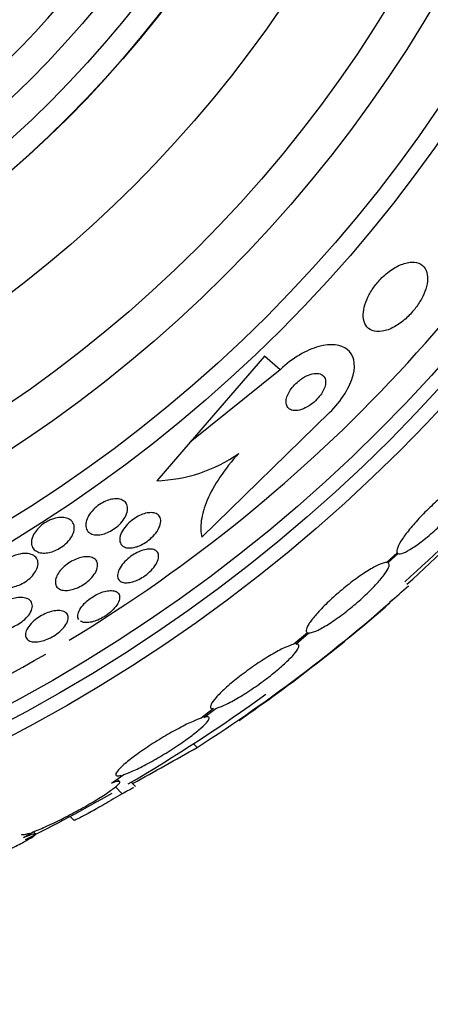
# Model space of a CAD drawing. Units: millimetres. Extents: x 0 to 1393, y 0 to 2507.
# Drawn here: x 1038 to 1045, y 1343 to 1359 of the extents above; entities that cross this region are included whole.
import ezdxf

# ---------------------------------------------------------------- set-up
doc = ezdxf.new("R2010")
doc.units = ezdxf.units.MM
doc.layers.add('DV1_Défaut', color=7, linetype='Continuous')
doc.layers.add('Défaut', color=7, linetype='Continuous')

# ---------------------------------------------------------------- blocks, each defined once
blk = doc.blocks.new('SE')
at = {"layer": 'DV1_Défaut', "color": 7, "linetype": 'Continuous'}
for p, q in [((1042.325, 1353.667), (1041.068, 1352.217)), ((1042.586, 1353.44), (1042.325, 1353.667)), ((1042.586, 1353.44), (1041.068, 1352.217)), ((1041.266, 1350.613), (1043.421, 1352.717)), ((1041.068, 1352.217), (1040.504, 1351.567)), ((1044.562, 1350.353), (1044.383, 1350.186)), ((1044.406, 1350.182), (1044.576, 1350.34)), ((1043.049, 1349.002), (1042.819, 1348.808)), ((1042.853, 1348.812), (1043.073, 1348.999)), ((1041.464, 1347.722), (1041.254, 1347.562)), ((1041.299, 1347.575), (1041.499, 1347.727)), ((1041.186, 1347.069), (1041.125, 1347.13)), ((1039.738, 1346.467), (1039.951, 1346.61)), ((1039.878, 1346.491), (1039.836, 1346.533)), ((1040.143, 1346.41), (1040.072, 1346.481)), ((1039.923, 1346.286), (1039.806, 1346.402)), ((1038.938, 1345.835), (1038.929, 1345.844)), ((1039.041, 1345.903), (1039.109, 1345.836)), ((1038.256, 1345.549), (1038.421, 1345.644)), ((1038.458, 1345.61), (1038.422, 1345.646))]:
    blk.add_line(p, q, dxfattribs=at)
for radius in [26.834, 26.588, 26.346, 23.976, 23.645, 22.655, 22, 20.5, 18.906, 18.9, 18.5, 18, 15.25, 14.75]:
    blk.add_circle((1025.636, 1371.054), radius, dxfattribs=at)
for centre, radius, start, end in [((1025.636, 1371.054), 37.5, 207.7153, 0), ((1025.636, 1371.054), 17.5, 294.4024, 0), ((1025.636, 1371.054), 25.906, 301.1273, 332.9076), ((1040.43, 1354.092), 2.526, 271.6896, 305.2112), ((1025.636, 1371.054), 28.5, 311.9538, 316.2475), ((1019.876, 1377.347), 37.084, 312.0751, 315.3173), ((1026.943, 1369.406), 26.491, 302.5222, 312.2451), ((1025.199, 1371.875), 29.494, 310.7028, 311.5287), ((1025.636, 1371.054), 28.6, 304.6435, 311.0917), ((1025.636, 1371.054), 25.906, 268.4953, 300.1102), ((1025.636, 1371.054), 28.5, 300.3214, 305.8874), ((1010.478, 1400.637), 61.746, 298.67541, 299.82305), ((1025.636, 1371.054), 28.5, 296.353, 299.684)]:
    blk.add_arc(centre, radius, start, end, dxfattribs=at)
for points, knots in [([(1044.305, 1354.993), (1044.256, 1354.944), (1044.21, 1354.89), (1044.17, 1354.834), (1044.129, 1354.779), (1044.095, 1354.72), (1044.067, 1354.663), (1044.039, 1354.605), (1044.019, 1354.548), (1044.006, 1354.494), (1043.991, 1354.435), (1043.986, 1354.38), (1043.989, 1354.331), (1043.992, 1354.276), (1044.007, 1354.228), (1044.03, 1354.19), (1044.055, 1354.148), (1044.092, 1354.117), (1044.138, 1354.1), (1044.186, 1354.081), (1044.245, 1354.077), (1044.31, 1354.088), (1044.373, 1354.099), (1044.443, 1354.124), (1044.514, 1354.164), (1044.577, 1354.198), (1044.643, 1354.245), (1044.705, 1354.3), (1044.759, 1354.348), (1044.811, 1354.404), (1044.857, 1354.462), (1044.9, 1354.516), (1044.938, 1354.574), (1044.969, 1354.63), (1045.001, 1354.688), (1045.026, 1354.746), (1045.043, 1354.8), (1045.062, 1354.859), (1045.072, 1354.915), (1045.074, 1354.965), (1045.076, 1355.021), (1045.068, 1355.071), (1045.05, 1355.112), (1045.031, 1355.158), (1045, 1355.194), (1044.961, 1355.218), (1044.918, 1355.243), (1044.865, 1355.256), (1044.803, 1355.253), (1044.743, 1355.251), (1044.674, 1355.234), (1044.601, 1355.201), (1044.537, 1355.172), (1044.467, 1355.13), (1044.401, 1355.078), (1044.369, 1355.052), (1044.336, 1355.023), (1044.305, 1354.993)], [0, 0, 0, 0, 0.044478, 0.044478, 0.044478, 0.088879, 0.088879, 0.088879, 0.134423, 0.134423, 0.134423, 0.184695, 0.184695, 0.184695, 0.241367, 0.241367, 0.241367, 0.304064, 0.304064, 0.304064, 0.369346, 0.369346, 0.369346, 0.431426, 0.431426, 0.431426, 0.485963, 0.485963, 0.485963, 0.533433, 0.533433, 0.533433, 0.577642, 0.577642, 0.577642, 0.62257, 0.62257, 0.62257, 0.671281, 0.671281, 0.671281, 0.725814, 0.725814, 0.725814, 0.786625, 0.786625, 0.786625, 0.8515, 0.8515, 0.8515, 0.915242, 0.915242, 0.915242, 0.972294, 0.972294, 0.972294, 1, 1, 1, 1]), ([(1043.421, 1352.717), (1043.622, 1352.912), (1043.771, 1353.154), (1043.868, 1353.543), (1043.827, 1353.696), (1043.613, 1353.865), (1043.443, 1353.885), (1043.032, 1353.773), (1042.792, 1353.638), (1042.586, 1353.44)], [0, 0, 0, 0, 0.25, 0.25, 0.5, 0.5, 0.75, 0.75, 1, 1, 1, 1]), ([(1042.894, 1353.245), (1042.864, 1353.22), (1042.835, 1353.192), (1042.809, 1353.162), (1042.784, 1353.133), (1042.761, 1353.102), (1042.743, 1353.071), (1042.725, 1353.04), (1042.711, 1353.01), (1042.702, 1352.981), (1042.692, 1352.95), (1042.687, 1352.921), (1042.687, 1352.895), (1042.687, 1352.866), (1042.693, 1352.841), (1042.704, 1352.82), (1042.717, 1352.796), (1042.736, 1352.778), (1042.76, 1352.766), (1042.786, 1352.753), (1042.819, 1352.747), (1042.856, 1352.75), (1042.893, 1352.752), (1042.936, 1352.762), (1042.98, 1352.781), (1043.021, 1352.797), (1043.064, 1352.821), (1043.105, 1352.851), (1043.141, 1352.877), (1043.177, 1352.908), (1043.208, 1352.941), (1043.236, 1352.97), (1043.261, 1353.002), (1043.282, 1353.033), (1043.302, 1353.063), (1043.319, 1353.094), (1043.33, 1353.124), (1043.343, 1353.155), (1043.35, 1353.184), (1043.353, 1353.211), (1043.356, 1353.24), (1043.353, 1353.267), (1043.345, 1353.289), (1043.336, 1353.315), (1043.321, 1353.335), (1043.301, 1353.35), (1043.278, 1353.366), (1043.249, 1353.375), (1043.215, 1353.377), (1043.18, 1353.379), (1043.139, 1353.374), (1043.095, 1353.36), (1043.054, 1353.346), (1043.01, 1353.325), (1042.966, 1353.298), (1042.942, 1353.282), (1042.918, 1353.265), (1042.894, 1353.245)], [0, 0, 0, 0, 0.044015, 0.044015, 0.044015, 0.088048, 0.088048, 0.088048, 0.132041, 0.132041, 0.132041, 0.179299, 0.179299, 0.179299, 0.232294, 0.232294, 0.232294, 0.291992, 0.291992, 0.291992, 0.356757, 0.356757, 0.356757, 0.421732, 0.421732, 0.421732, 0.480926, 0.480926, 0.480926, 0.531838, 0.531838, 0.531838, 0.577001, 0.577001, 0.577001, 0.620784, 0.620784, 0.620784, 0.666901, 0.666901, 0.666901, 0.718049, 0.718049, 0.718049, 0.775698, 0.775698, 0.775698, 0.839178, 0.839178, 0.839178, 0.90465, 0.90465, 0.90465, 0.966, 0.966, 0.966, 1, 1, 1, 1]), ([(1041.886, 1352.028), (1041.766, 1351.896), (1041.661, 1351.763), (1041.481, 1351.495), (1041.41, 1351.365), (1041.304, 1351.117), (1041.271, 1351.001), (1041.241, 1350.79), (1041.245, 1350.695), (1041.266, 1350.613)], [0, 0, 0, 0, 0.25, 0.25, 0.5, 0.5, 0.75, 0.75, 1, 1, 1, 1]), ([(1045.85, 1351.608), (1045.832, 1351.618), (1045.802, 1351.616), (1045.762, 1351.602), (1045.721, 1351.587), (1045.669, 1351.56), (1045.61, 1351.522), (1045.551, 1351.484), (1045.483, 1351.435), (1045.411, 1351.379), (1045.341, 1351.323), (1045.266, 1351.259), (1045.192, 1351.191), (1045.12, 1351.124), (1045.046, 1351.052), (1044.979, 1350.982), (1044.911, 1350.911), (1044.847, 1350.84), (1044.792, 1350.773), (1044.737, 1350.706), (1044.688, 1350.643), (1044.651, 1350.587), (1044.613, 1350.53), (1044.586, 1350.481), (1044.571, 1350.442), (1044.555, 1350.401), (1044.552, 1350.37), (1044.562, 1350.353)], [0, 0, 0, 0, 0.113285, 0.113285, 0.113285, 0.226696, 0.226696, 0.226696, 0.339231, 0.339231, 0.339231, 0.449864, 0.449864, 0.449864, 0.558696, 0.558696, 0.558696, 0.666632, 0.666632, 0.666632, 0.774931, 0.774931, 0.774931, 0.884671, 0.884671, 0.884671, 1, 1, 1, 1]), ([(1044.576, 1350.34), (1044.594, 1350.331), (1044.625, 1350.335), (1044.666, 1350.35), (1044.708, 1350.366), (1044.761, 1350.394), (1044.821, 1350.433), (1044.88, 1350.472), (1044.949, 1350.522), (1045.02, 1350.579), (1045.09, 1350.635), (1045.166, 1350.7), (1045.239, 1350.768), (1045.312, 1350.835), (1045.385, 1350.907), (1045.453, 1350.978), (1045.52, 1351.048), (1045.583, 1351.12), (1045.638, 1351.186), (1045.693, 1351.252), (1045.74, 1351.315), (1045.776, 1351.371), (1045.813, 1351.426), (1045.84, 1351.475), (1045.854, 1351.513), (1045.868, 1351.55), (1045.871, 1351.578), (1045.862, 1351.594)], [0, 0, 0, 0, 0.114367, 0.114367, 0.114367, 0.228866, 0.228866, 0.228866, 0.342428, 0.342428, 0.342428, 0.454073, 0.454073, 0.454073, 0.563968, 0.563968, 0.563968, 0.673035, 0.673035, 0.673035, 0.782509, 0.782509, 0.782509, 0.893431, 0.893431, 0.893431, 1, 1, 1, 1]), ([(1039.312, 1350.871), (1039.319, 1350.903), (1039.333, 1350.939), (1039.354, 1350.974), (1039.375, 1351.01), (1039.404, 1351.047), (1039.438, 1351.082), (1039.467, 1351.112), (1039.502, 1351.141), (1039.539, 1351.166), (1039.572, 1351.188), (1039.607, 1351.207), (1039.641, 1351.221), (1039.675, 1351.236), (1039.709, 1351.247), (1039.74, 1351.253), (1039.775, 1351.26), (1039.807, 1351.263), (1039.836, 1351.261), (1039.869, 1351.259), (1039.898, 1351.252), (1039.922, 1351.241), (1039.95, 1351.228), (1039.972, 1351.209), (1039.987, 1351.186), (1040.003, 1351.16), (1040.012, 1351.129), (1040.011, 1351.094), (1040.011, 1351.058), (1040.001, 1351.018), (1039.982, 1350.976), (1039.967, 1350.944), (1039.946, 1350.91), (1039.919, 1350.878), (1039.893, 1350.845), (1039.86, 1350.812), (1039.824, 1350.784), (1039.792, 1350.758), (1039.757, 1350.735), (1039.721, 1350.715), (1039.688, 1350.698), (1039.653, 1350.683), (1039.62, 1350.673), (1039.586, 1350.662), (1039.553, 1350.655), (1039.523, 1350.653), (1039.489, 1350.65), (1039.458, 1350.653), (1039.432, 1350.659), (1039.401, 1350.667), (1039.376, 1350.68), (1039.356, 1350.697), (1039.334, 1350.717), (1039.318, 1350.743), (1039.311, 1350.773), (1039.304, 1350.801), (1039.304, 1350.835), (1039.312, 1350.871)], [0, 0, 0, 0, 0.0557, 0.0557, 0.0557, 0.111883, 0.111883, 0.111883, 0.16114, 0.16114, 0.16114, 0.204615, 0.204615, 0.204615, 0.247273, 0.247273, 0.247273, 0.293143, 0.293143, 0.293143, 0.345079, 0.345079, 0.345079, 0.404514, 0.404514, 0.404514, 0.47022, 0.47022, 0.47022, 0.537156, 0.537156, 0.537156, 0.588239, 0.588239, 0.588239, 0.639714, 0.639714, 0.639714, 0.685184, 0.685184, 0.685184, 0.727788, 0.727788, 0.727788, 0.771854, 0.771854, 0.771854, 0.82064, 0.82064, 0.82064, 0.87631, 0.87631, 0.87631, 0.939175, 0.939175, 0.939175, 1, 1, 1, 1]), ([(1038.764, 1350.926), (1038.805, 1350.939), (1038.845, 1350.946), (1038.882, 1350.948), (1038.918, 1350.949), (1038.951, 1350.946), (1038.98, 1350.938), (1039.012, 1350.929), (1039.039, 1350.914), (1039.06, 1350.895), (1039.084, 1350.874), (1039.101, 1350.846), (1039.108, 1350.815), (1039.116, 1350.782), (1039.115, 1350.744), (1039.103, 1350.703), (1039.094, 1350.671), (1039.078, 1350.637), (1039.055, 1350.603), (1039.032, 1350.569), (1039.002, 1350.534), (1038.967, 1350.502), (1038.937, 1350.475), (1038.902, 1350.449), (1038.865, 1350.427), (1038.832, 1350.408), (1038.797, 1350.391), (1038.763, 1350.378), (1038.729, 1350.366), (1038.694, 1350.357), (1038.662, 1350.352), (1038.627, 1350.346), (1038.593, 1350.346), (1038.564, 1350.349), (1038.53, 1350.353), (1038.5, 1350.362), (1038.475, 1350.376), (1038.447, 1350.391), (1038.425, 1350.413), (1038.41, 1350.438), (1038.394, 1350.466), (1038.387, 1350.5), (1038.389, 1350.538), (1038.392, 1350.575), (1038.404, 1350.616), (1038.426, 1350.659), (1038.443, 1350.689), (1038.465, 1350.721), (1038.492, 1350.751), (1038.519, 1350.782), (1038.552, 1350.811), (1038.588, 1350.837), (1038.619, 1350.86), (1038.655, 1350.881), (1038.69, 1350.897), (1038.714, 1350.909), (1038.739, 1350.919), (1038.764, 1350.926)], [0, 0, 0, 0, 0.05141, 0.05141, 0.05141, 0.102438, 0.102438, 0.102438, 0.159967, 0.159967, 0.159967, 0.225015, 0.225015, 0.225015, 0.293281, 0.293281, 0.293281, 0.346789, 0.346789, 0.346789, 0.400777, 0.400777, 0.400777, 0.447457, 0.447457, 0.447457, 0.48977, 0.48977, 0.48977, 0.532563, 0.532563, 0.532563, 0.579516, 0.579516, 0.579516, 0.633237, 0.633237, 0.633237, 0.694772, 0.694772, 0.694772, 0.762114, 0.762114, 0.762114, 0.829113, 0.829113, 0.829113, 0.877482, 0.877482, 0.877482, 0.926202, 0.926202, 0.926202, 0.96962, 0.96962, 0.96962, 1, 1, 1, 1]), ([(1040.149, 1350.449), (1040.11, 1350.438), (1040.073, 1350.433), (1040.041, 1350.433), (1040.009, 1350.433), (1039.981, 1350.439), (1039.958, 1350.449), (1039.932, 1350.46), (1039.912, 1350.477), (1039.899, 1350.498), (1039.885, 1350.521), (1039.878, 1350.55), (1039.879, 1350.583), (1039.88, 1350.616), (1039.891, 1350.654), (1039.91, 1350.694), (1039.927, 1350.731), (1039.954, 1350.77), (1039.986, 1350.808), (1040.015, 1350.841), (1040.049, 1350.874), (1040.087, 1350.902), (1040.119, 1350.927), (1040.155, 1350.95), (1040.19, 1350.969), (1040.224, 1350.986), (1040.258, 1351), (1040.291, 1351.01), (1040.324, 1351.021), (1040.357, 1351.027), (1040.386, 1351.028), (1040.419, 1351.03), (1040.448, 1351.027), (1040.472, 1351.02), (1040.5, 1351.012), (1040.523, 1350.998), (1040.539, 1350.98), (1040.557, 1350.96), (1040.568, 1350.934), (1040.571, 1350.904), (1040.574, 1350.873), (1040.569, 1350.837), (1040.554, 1350.798), (1040.54, 1350.762), (1040.518, 1350.722), (1040.487, 1350.683), (1040.461, 1350.649), (1040.428, 1350.614), (1040.391, 1350.583), (1040.359, 1350.556), (1040.323, 1350.53), (1040.287, 1350.509), (1040.253, 1350.49), (1040.219, 1350.473), (1040.185, 1350.461), (1040.173, 1350.456), (1040.161, 1350.452), (1040.149, 1350.449)], [0, 0, 0, 0, 0.052881, 0.052881, 0.052881, 0.105442, 0.105442, 0.105442, 0.163398, 0.163398, 0.163398, 0.227023, 0.227023, 0.227023, 0.292303, 0.292303, 0.292303, 0.353236, 0.353236, 0.353236, 0.406016, 0.406016, 0.406016, 0.452099, 0.452099, 0.452099, 0.495822, 0.495822, 0.495822, 0.541213, 0.541213, 0.541213, 0.591227, 0.591227, 0.591227, 0.64761, 0.64761, 0.64761, 0.710104, 0.710104, 0.710104, 0.775402, 0.775402, 0.775402, 0.837696, 0.837696, 0.837696, 0.892408, 0.892408, 0.892408, 0.939846, 0.939846, 0.939846, 0.983863, 0.983863, 0.983863, 1, 1, 1, 1]), ([(1040.41, 1350.414), (1040.443, 1350.411), (1040.471, 1350.402), (1040.491, 1350.387), (1040.512, 1350.372), (1040.526, 1350.352), (1040.532, 1350.327), (1040.539, 1350.302), (1040.537, 1350.271), (1040.527, 1350.237), (1040.518, 1350.204), (1040.499, 1350.168), (1040.474, 1350.131), (1040.45, 1350.097), (1040.419, 1350.062), (1040.384, 1350.029), (1040.353, 1350), (1040.317, 1349.972), (1040.281, 1349.948), (1040.247, 1349.926), (1040.211, 1349.906), (1040.176, 1349.891), (1040.141, 1349.875), (1040.107, 1349.864), (1040.075, 1349.856), (1040.042, 1349.848), (1040.01, 1349.845), (1039.983, 1349.845), (1039.952, 1349.846), (1039.926, 1349.852), (1039.905, 1349.863), (1039.882, 1349.874), (1039.865, 1349.891), (1039.855, 1349.912), (1039.844, 1349.935), (1039.841, 1349.963), (1039.846, 1349.995), (1039.851, 1350.026), (1039.865, 1350.062), (1039.886, 1350.099), (1039.906, 1350.134), (1039.934, 1350.17), (1039.968, 1350.205), (1039.997, 1350.236), (1040.032, 1350.266), (1040.069, 1350.293), (1040.103, 1350.317), (1040.139, 1350.338), (1040.174, 1350.356), (1040.209, 1350.373), (1040.244, 1350.387), (1040.276, 1350.397), (1040.31, 1350.407), (1040.343, 1350.413), (1040.372, 1350.414), (1040.385, 1350.415), (1040.398, 1350.415), (1040.41, 1350.414)], [0, 0, 0, 0, 0.060575, 0.060575, 0.060575, 0.120967, 0.120967, 0.120967, 0.184383, 0.184383, 0.184383, 0.24658, 0.24658, 0.24658, 0.303143, 0.303143, 0.303143, 0.35308, 0.35308, 0.35308, 0.398967, 0.398967, 0.398967, 0.44443, 0.44443, 0.44443, 0.492529, 0.492529, 0.492529, 0.545397, 0.545397, 0.545397, 0.603843, 0.603843, 0.603843, 0.666545, 0.666545, 0.666545, 0.72962, 0.72962, 0.72962, 0.788173, 0.788173, 0.788173, 0.839825, 0.839825, 0.839825, 0.886325, 0.886325, 0.886325, 0.931367, 0.931367, 0.931367, 0.978351, 0.978351, 0.978351, 1, 1, 1, 1]), ([(1038.27, 1350.34), (1038.313, 1350.341), (1038.352, 1350.336), (1038.384, 1350.325), (1038.416, 1350.314), (1038.442, 1350.297), (1038.462, 1350.276), (1038.483, 1350.253), (1038.496, 1350.224), (1038.5, 1350.191), (1038.504, 1350.158), (1038.498, 1350.12), (1038.482, 1350.081), (1038.469, 1350.051), (1038.451, 1350.019), (1038.426, 1349.988), (1038.401, 1349.957), (1038.37, 1349.926), (1038.335, 1349.898), (1038.304, 1349.873), (1038.268, 1349.85), (1038.232, 1349.831), (1038.198, 1349.813), (1038.163, 1349.799), (1038.129, 1349.788), (1038.093, 1349.776), (1038.058, 1349.769), (1038.025, 1349.765), (1037.988, 1349.762), (1037.954, 1349.762), (1037.925, 1349.767), (1037.89, 1349.773), (1037.861, 1349.784), (1037.837, 1349.799), (1037.81, 1349.817), (1037.79, 1349.84), (1037.778, 1349.868), (1037.766, 1349.897), (1037.762, 1349.931), (1037.769, 1349.969), (1037.775, 1350.005), (1037.791, 1350.045), (1037.817, 1350.084), (1037.836, 1350.113), (1037.86, 1350.142), (1037.889, 1350.169), (1037.917, 1350.197), (1037.951, 1350.223), (1037.986, 1350.246), (1038.019, 1350.266), (1038.055, 1350.285), (1038.09, 1350.299), (1038.125, 1350.313), (1038.16, 1350.324), (1038.193, 1350.33), (1038.22, 1350.336), (1038.246, 1350.339), (1038.27, 1350.34)], [0, 0, 0, 0, 0.060502, 0.060502, 0.060502, 0.120679, 0.120679, 0.120679, 0.186849, 0.186849, 0.186849, 0.253955, 0.253955, 0.253955, 0.304571, 0.304571, 0.304571, 0.355571, 0.355571, 0.355571, 0.400681, 0.400681, 0.400681, 0.443128, 0.443128, 0.443128, 0.487241, 0.487241, 0.487241, 0.536269, 0.536269, 0.536269, 0.592348, 0.592348, 0.592348, 0.655699, 0.655699, 0.655699, 0.723124, 0.723124, 0.723124, 0.787828, 0.787828, 0.787828, 0.834181, 0.834181, 0.834181, 0.880783, 0.880783, 0.880783, 0.923545, 0.923545, 0.923545, 0.966167, 0.966167, 0.966167, 1, 1, 1, 1]), ([(1038.831, 1349.985), (1038.847, 1350.014), (1038.869, 1350.044), (1038.896, 1350.074), (1038.923, 1350.103), (1038.955, 1350.132), (1038.99, 1350.158), (1039.023, 1350.182), (1039.058, 1350.204), (1039.094, 1350.222), (1039.129, 1350.24), (1039.164, 1350.254), (1039.198, 1350.264), (1039.233, 1350.275), (1039.267, 1350.281), (1039.298, 1350.284), (1039.333, 1350.286), (1039.364, 1350.284), (1039.391, 1350.278), (1039.421, 1350.27), (1039.446, 1350.258), (1039.465, 1350.241), (1039.486, 1350.222), (1039.499, 1350.198), (1039.504, 1350.169), (1039.509, 1350.14), (1039.506, 1350.106), (1039.493, 1350.07), (1039.481, 1350.035), (1039.459, 1349.997), (1039.43, 1349.96), (1039.405, 1349.928), (1039.372, 1349.895), (1039.336, 1349.865), (1039.304, 1349.839), (1039.269, 1349.815), (1039.232, 1349.794), (1039.198, 1349.775), (1039.162, 1349.759), (1039.128, 1349.746), (1039.093, 1349.734), (1039.058, 1349.725), (1039.026, 1349.72), (1038.991, 1349.715), (1038.959, 1349.715), (1038.931, 1349.718), (1038.899, 1349.723), (1038.872, 1349.732), (1038.851, 1349.746), (1038.827, 1349.762), (1038.81, 1349.783), (1038.801, 1349.808), (1038.791, 1349.835), (1038.79, 1349.867), (1038.798, 1349.902), (1038.804, 1349.928), (1038.815, 1349.956), (1038.831, 1349.985)], [0, 0, 0, 0, 0.048911, 0.048911, 0.048911, 0.098097, 0.098097, 0.098097, 0.143755, 0.143755, 0.143755, 0.187638, 0.187638, 0.187638, 0.23351, 0.23351, 0.23351, 0.284205, 0.284205, 0.284205, 0.341304, 0.341304, 0.341304, 0.40428, 0.40428, 0.40428, 0.469533, 0.469533, 0.469533, 0.531228, 0.531228, 0.531228, 0.585211, 0.585211, 0.585211, 0.632261, 0.632261, 0.632261, 0.676335, 0.676335, 0.676335, 0.721413, 0.721413, 0.721413, 0.770516, 0.770516, 0.770516, 0.825598, 0.825598, 0.825598, 0.886913, 0.886913, 0.886913, 0.951928, 0.951928, 0.951928, 1, 1, 1, 1]), ([(1044.383, 1350.186), (1044.378, 1350.186), (1044.372, 1350.186), (1044.366, 1350.185), (1044.334, 1350.182), (1044.288, 1350.166), (1044.233, 1350.14), (1044.178, 1350.114), (1044.112, 1350.077), (1044.04, 1350.031), (1043.968, 1349.985), (1043.889, 1349.93), (1043.809, 1349.87), (1043.731, 1349.811), (1043.649, 1349.745), (1043.572, 1349.678), (1043.496, 1349.613), (1043.421, 1349.545), (1043.355, 1349.48), (1043.289, 1349.415), (1043.23, 1349.352), (1043.182, 1349.296), (1043.133, 1349.24), (1043.095, 1349.188), (1043.068, 1349.145), (1043.042, 1349.102), (1043.027, 1349.067), (1043.026, 1349.043), (1043.024, 1349.022), (1043.032, 1349.008), (1043.049, 1349.002)], [0, 0, 0, 0, 0.020775, 0.020775, 0.020775, 0.134399, 0.134399, 0.134399, 0.248659, 0.248659, 0.248659, 0.362298, 0.362298, 0.362298, 0.474054, 0.474054, 0.474054, 0.583546, 0.583546, 0.583546, 0.691434, 0.691434, 0.691434, 0.799054, 0.799054, 0.799054, 0.907809, 0.907809, 0.907809, 1, 1, 1, 1]), ([(1043.073, 1348.999), (1043.079, 1348.999), (1043.084, 1348.999), (1043.091, 1349), (1043.124, 1349.004), (1043.171, 1349.021), (1043.226, 1349.048), (1043.282, 1349.075), (1043.349, 1349.113), (1043.422, 1349.16), (1043.494, 1349.206), (1043.573, 1349.262), (1043.653, 1349.323), (1043.731, 1349.383), (1043.813, 1349.449), (1043.89, 1349.516), (1043.966, 1349.581), (1044.039, 1349.649), (1044.105, 1349.714), (1044.17, 1349.778), (1044.229, 1349.841), (1044.276, 1349.897), (1044.324, 1349.953), (1044.362, 1350.004), (1044.387, 1350.045), (1044.413, 1350.088), (1044.426, 1350.122), (1044.427, 1350.146), (1044.427, 1350.164), (1044.42, 1350.176), (1044.406, 1350.182)], [0, 0, 0, 0, 0.021027, 0.021027, 0.021027, 0.135838, 0.135838, 0.135838, 0.251209, 0.251209, 0.251209, 0.365836, 0.365836, 0.365836, 0.478522, 0.478522, 0.478522, 0.588977, 0.588977, 0.588977, 0.697909, 0.697909, 0.697909, 0.806642, 0.806642, 0.806642, 0.916532, 0.916532, 0.916532, 1, 1, 1, 1]), ([(1037.923, 1349.059), (1037.881, 1349.053), (1037.842, 1349.054), (1037.808, 1349.059), (1037.775, 1349.065), (1037.747, 1349.076), (1037.725, 1349.091), (1037.701, 1349.108), (1037.684, 1349.131), (1037.676, 1349.157), (1037.667, 1349.184), (1037.667, 1349.217), (1037.678, 1349.252), (1037.687, 1349.284), (1037.706, 1349.32), (1037.733, 1349.356), (1037.757, 1349.387), (1037.788, 1349.419), (1037.824, 1349.448), (1037.855, 1349.473), (1037.891, 1349.497), (1037.927, 1349.517), (1037.961, 1349.536), (1037.998, 1349.553), (1038.033, 1349.565), (1038.069, 1349.578), (1038.105, 1349.587), (1038.139, 1349.592), (1038.176, 1349.598), (1038.21, 1349.599), (1038.241, 1349.597), (1038.276, 1349.594), (1038.306, 1349.585), (1038.33, 1349.573), (1038.357, 1349.559), (1038.378, 1349.539), (1038.39, 1349.516), (1038.403, 1349.491), (1038.408, 1349.461), (1038.403, 1349.428), (1038.398, 1349.396), (1038.383, 1349.361), (1038.36, 1349.324), (1038.339, 1349.293), (1038.31, 1349.259), (1038.276, 1349.228), (1038.246, 1349.201), (1038.211, 1349.175), (1038.175, 1349.153), (1038.141, 1349.132), (1038.105, 1349.114), (1038.069, 1349.099), (1038.033, 1349.085), (1037.997, 1349.074), (1037.963, 1349.066), (1037.949, 1349.063), (1037.936, 1349.061), (1037.923, 1349.059)], [0, 0, 0, 0, 0.058053, 0.058053, 0.058053, 0.115804, 0.115804, 0.115804, 0.178892, 0.178892, 0.178892, 0.244292, 0.244292, 0.244292, 0.306043, 0.306043, 0.306043, 0.359821, 0.359821, 0.359821, 0.406493, 0.406493, 0.406493, 0.450266, 0.450266, 0.450266, 0.495285, 0.495285, 0.495285, 0.544634, 0.544634, 0.544634, 0.600231, 0.600231, 0.600231, 0.662119, 0.662119, 0.662119, 0.727374, 0.727374, 0.727374, 0.790348, 0.790348, 0.790348, 0.846057, 0.846057, 0.846057, 0.894193, 0.894193, 0.894193, 0.938389, 0.938389, 0.938389, 0.98281, 0.98281, 0.98281, 1, 1, 1, 1]), ([(1039.189, 1349.227), (1039.182, 1349.236), (1039.178, 1349.247), (1039.175, 1349.259), (1039.17, 1349.284), (1039.173, 1349.313), (1039.184, 1349.345), (1039.195, 1349.377), (1039.214, 1349.411), (1039.241, 1349.446), (1039.265, 1349.478), (1039.296, 1349.51), (1039.331, 1349.541), (1039.363, 1349.568), (1039.399, 1349.594), (1039.436, 1349.616), (1039.47, 1349.637), (1039.507, 1349.656), (1039.542, 1349.671), (1039.577, 1349.685), (1039.612, 1349.697), (1039.645, 1349.704), (1039.68, 1349.711), (1039.712, 1349.715), (1039.74, 1349.714), (1039.771, 1349.713), (1039.798, 1349.706), (1039.819, 1349.696), (1039.842, 1349.684), (1039.859, 1349.668), (1039.868, 1349.647), (1039.878, 1349.624), (1039.88, 1349.597), (1039.874, 1349.567), (1039.867, 1349.537), (1039.852, 1349.503), (1039.829, 1349.469), (1039.808, 1349.437), (1039.78, 1349.403), (1039.746, 1349.371), (1039.716, 1349.343), (1039.681, 1349.315), (1039.644, 1349.29), (1039.61, 1349.267), (1039.573, 1349.246), (1039.537, 1349.229), (1039.502, 1349.212), (1039.466, 1349.199), (1039.433, 1349.19), (1039.398, 1349.18), (1039.364, 1349.174), (1039.335, 1349.173), (1039.303, 1349.171), (1039.274, 1349.174), (1039.251, 1349.182), (1039.237, 1349.186), (1039.225, 1349.192), (1039.215, 1349.199)], [0, 0, 0, 0, 0.03091, 0.03091, 0.03091, 0.095691, 0.095691, 0.095691, 0.158551, 0.158551, 0.158551, 0.215528, 0.215528, 0.215528, 0.266343, 0.266343, 0.266343, 0.313872, 0.313872, 0.313872, 0.361677, 0.361677, 0.361677, 0.412656, 0.412656, 0.412656, 0.468663, 0.468663, 0.468663, 0.529989, 0.529989, 0.529989, 0.594627, 0.594627, 0.594627, 0.658373, 0.658373, 0.658373, 0.716988, 0.716988, 0.716988, 0.769258, 0.769258, 0.769258, 0.817404, 0.817404, 0.817404, 0.864877, 0.864877, 0.864877, 0.914712, 0.914712, 0.914712, 0.969052, 0.969052, 0.969052, 1, 1, 1, 1]), ([(1038.866, 1349.377), (1038.902, 1349.375), (1038.933, 1349.366), (1038.956, 1349.352), (1038.98, 1349.339), (1038.996, 1349.319), (1039.005, 1349.296), (1039.013, 1349.272), (1039.014, 1349.243), (1039.005, 1349.212), (1038.996, 1349.182), (1038.979, 1349.148), (1038.954, 1349.113), (1038.931, 1349.083), (1038.901, 1349.051), (1038.867, 1349.021), (1038.836, 1348.995), (1038.8, 1348.969), (1038.763, 1348.947), (1038.729, 1348.926), (1038.692, 1348.907), (1038.656, 1348.893), (1038.62, 1348.878), (1038.584, 1348.866), (1038.55, 1348.859), (1038.514, 1348.851), (1038.48, 1348.847), (1038.45, 1348.847), (1038.417, 1348.848), (1038.387, 1348.853), (1038.364, 1348.863), (1038.338, 1348.873), (1038.318, 1348.889), (1038.305, 1348.91), (1038.292, 1348.931), (1038.287, 1348.957), (1038.29, 1348.987), (1038.294, 1349.016), (1038.306, 1349.05), (1038.327, 1349.084), (1038.347, 1349.116), (1038.374, 1349.149), (1038.407, 1349.181), (1038.436, 1349.209), (1038.47, 1349.236), (1038.507, 1349.261), (1038.541, 1349.283), (1038.577, 1349.303), (1038.614, 1349.32), (1038.649, 1349.336), (1038.686, 1349.35), (1038.72, 1349.359), (1038.756, 1349.369), (1038.791, 1349.375), (1038.823, 1349.377), (1038.838, 1349.378), (1038.853, 1349.378), (1038.866, 1349.377)], [0, 0, 0, 0, 0.061492, 0.061492, 0.061492, 0.122846, 0.122846, 0.122846, 0.186357, 0.186357, 0.186357, 0.24745, 0.24745, 0.24745, 0.302334, 0.302334, 0.302334, 0.351022, 0.351022, 0.351022, 0.396551, 0.396551, 0.396551, 0.442459, 0.442459, 0.442459, 0.491588, 0.491588, 0.491588, 0.545791, 0.545791, 0.545791, 0.605437, 0.605437, 0.605437, 0.668591, 0.668591, 0.668591, 0.730918, 0.730918, 0.730918, 0.787841, 0.787841, 0.787841, 0.838004, 0.838004, 0.838004, 0.88387, 0.88387, 0.88387, 0.929166, 0.929166, 0.929166, 0.977068, 0.977068, 0.977068, 1, 1, 1, 1]), ([(1042.819, 1348.808), (1042.807, 1348.805), (1042.793, 1348.801), (1042.779, 1348.797), (1042.732, 1348.782), (1042.673, 1348.756), (1042.606, 1348.723), (1042.537, 1348.688), (1042.459, 1348.644), (1042.377, 1348.594), (1042.295, 1348.544), (1042.207, 1348.486), (1042.121, 1348.426), (1042.036, 1348.366), (1041.95, 1348.303), (1041.871, 1348.24), (1041.794, 1348.179), (1041.721, 1348.118), (1041.658, 1348.061), (1041.597, 1348.005), (1041.545, 1347.953), (1041.505, 1347.908), (1041.465, 1347.863), (1041.437, 1347.824), (1041.423, 1347.795), (1041.409, 1347.765), (1041.407, 1347.743), (1041.419, 1347.732), (1041.428, 1347.724), (1041.443, 1347.72), (1041.464, 1347.722)], [0, 0, 0, 0, 0.03516, 0.03516, 0.03516, 0.148494, 0.148494, 0.148494, 0.263649, 0.263649, 0.263649, 0.378789, 0.378789, 0.378789, 0.491993, 0.491993, 0.491993, 0.602238, 0.602238, 0.602238, 0.709908, 0.709908, 0.709908, 0.816518, 0.816518, 0.816518, 0.923952, 0.923952, 0.923952, 1, 1, 1, 1]), ([(1041.499, 1347.727), (1041.512, 1347.73), (1041.526, 1347.734), (1041.541, 1347.739), (1041.588, 1347.754), (1041.649, 1347.78), (1041.717, 1347.815), (1041.786, 1347.85), (1041.864, 1347.895), (1041.947, 1347.946), (1042.029, 1347.996), (1042.117, 1348.055), (1042.203, 1348.115), (1042.287, 1348.175), (1042.373, 1348.239), (1042.451, 1348.301), (1042.528, 1348.362), (1042.6, 1348.424), (1042.662, 1348.48), (1042.722, 1348.536), (1042.774, 1348.588), (1042.813, 1348.632), (1042.851, 1348.676), (1042.879, 1348.714), (1042.892, 1348.743), (1042.906, 1348.772), (1042.906, 1348.793), (1042.893, 1348.804), (1042.885, 1348.81), (1042.871, 1348.813), (1042.853, 1348.812)], [0, 0, 0, 0, 0.035678, 0.035678, 0.035678, 0.150134, 0.150134, 0.150134, 0.26632, 0.26632, 0.26632, 0.382324, 0.382324, 0.382324, 0.496274, 0.496274, 0.496274, 0.607276, 0.607276, 0.607276, 0.715807, 0.715807, 0.715807, 0.823381, 0.823381, 0.823381, 0.93182, 0.93182, 0.93182, 1, 1, 1, 1]), ([(1039.951, 1346.61), (1039.971, 1346.616), (1039.994, 1346.624), (1040.018, 1346.634), (1040.078, 1346.658), (1040.15, 1346.691), (1040.229, 1346.73), (1040.309, 1346.77), (1040.398, 1346.818), (1040.488, 1346.87), (1040.579, 1346.923), (1040.674, 1346.98), (1040.764, 1347.038), (1040.853, 1347.096), (1040.94, 1347.155), (1041.018, 1347.211), (1041.093, 1347.265), (1041.161, 1347.318), (1041.217, 1347.365), (1041.271, 1347.41), (1041.314, 1347.451), (1041.343, 1347.484), (1041.372, 1347.516), (1041.387, 1347.542), (1041.389, 1347.558), (1041.39, 1347.575), (1041.377, 1347.583), (1041.352, 1347.583), (1041.338, 1347.583), (1041.32, 1347.58), (1041.299, 1347.575)], [0, 0, 0, 0, 0.045596, 0.045596, 0.045596, 0.160023, 0.160023, 0.160023, 0.277307, 0.277307, 0.277307, 0.39504, 0.39504, 0.39504, 0.510481, 0.510481, 0.510481, 0.621983, 0.621983, 0.621983, 0.729812, 0.729812, 0.729812, 0.835817, 0.835817, 0.835817, 0.942443, 0.942443, 0.942443, 1, 1, 1, 1]), ([(1041.254, 1347.562), (1041.234, 1347.555), (1041.212, 1347.547), (1041.188, 1347.538), (1041.129, 1347.514), (1041.057, 1347.482), (1040.979, 1347.443), (1040.9, 1347.403), (1040.811, 1347.356), (1040.721, 1347.304), (1040.63, 1347.252), (1040.535, 1347.195), (1040.445, 1347.137), (1040.356, 1347.08), (1040.268, 1347.021), (1040.189, 1346.965), (1040.113, 1346.91), (1040.044, 1346.857), (1039.987, 1346.81), (1039.933, 1346.765), (1039.889, 1346.724), (1039.859, 1346.69), (1039.83, 1346.658), (1039.813, 1346.632), (1039.811, 1346.614), (1039.809, 1346.597), (1039.821, 1346.588), (1039.846, 1346.587), (1039.861, 1346.587), (1039.881, 1346.59), (1039.905, 1346.596)], [0, 0, 0, 0, 0.045214, 0.045214, 0.045214, 0.158699, 0.158699, 0.158699, 0.275117, 0.275117, 0.275117, 0.392197, 0.392197, 0.392197, 0.507167, 0.507167, 0.507167, 0.618202, 0.618202, 0.618202, 0.725418, 0.725418, 0.725418, 0.830667, 0.830667, 0.830667, 0.936493, 0.936493, 0.936493, 1, 1, 1, 1]), ([(1038.421, 1345.644), (1038.448, 1345.655), (1038.478, 1345.666), (1038.509, 1345.679), (1038.58, 1345.709), (1038.662, 1345.745), (1038.749, 1345.787), (1038.839, 1345.829), (1038.937, 1345.878), (1039.034, 1345.929), (1039.131, 1345.98), (1039.231, 1346.035), (1039.325, 1346.088), (1039.416, 1346.141), (1039.504, 1346.193), (1039.58, 1346.241), (1039.652, 1346.287), (1039.716, 1346.331), (1039.765, 1346.367), (1039.811, 1346.401), (1039.845, 1346.431), (1039.864, 1346.452), (1039.882, 1346.473), (1039.886, 1346.486), (1039.876, 1346.492), (1039.866, 1346.498), (1039.842, 1346.496), (1039.805, 1346.487), (1039.786, 1346.482), (1039.763, 1346.475), (1039.738, 1346.467)], [0, 0, 0, 0, 0.049823, 0.049823, 0.049823, 0.16414, 0.16414, 0.16414, 0.282747, 0.282747, 0.282747, 0.402596, 0.402596, 0.402596, 0.519801, 0.519801, 0.519801, 0.631726, 0.631726, 0.631726, 0.738419, 0.738419, 0.738419, 0.842251, 0.842251, 0.842251, 0.946487, 0.946487, 0.946487, 1, 1, 1, 1]), ([(1039.923, 1346.286), (1039.813, 1346.221), (1039.713, 1346.162), (1039.528, 1346.056), (1039.444, 1346.008), (1039.303, 1345.93), (1039.245, 1345.899), (1039.157, 1345.855), (1039.128, 1345.842), (1039.11, 1345.837), (1039.107, 1345.837), (1039.106, 1345.838)], [0, 0, 0, 0, 0.2310566, 0.2310566, 0.4621132, 0.4621132, 0.6931697, 0.6931697, 0.9242263, 0.9242263, 1, 1, 1, 1]), ([(1040.117, 1346.39), (1040.115, 1346.389), (1040.113, 1346.388), (1040.076, 1346.367), (1040.012, 1346.332), (1039.923, 1346.286)], [0, 0, 0, 0, 0.053915, 0.053915, 1, 1, 1, 1]), ([(1036.72, 1344.803), (1036.725, 1344.798), (1036.744, 1344.8), (1036.775, 1344.809), (1036.792, 1344.813), (1036.812, 1344.819), (1036.835, 1344.827), (1036.885, 1344.844), (1036.951, 1344.868), (1037.026, 1344.898), (1037.101, 1344.927), (1037.187, 1344.963), (1037.278, 1345.002), (1037.372, 1345.043), (1037.474, 1345.088), (1037.575, 1345.135), (1037.679, 1345.182), (1037.785, 1345.232), (1037.884, 1345.28), (1037.982, 1345.328), (1038.075, 1345.375), (1038.156, 1345.417), (1038.232, 1345.457), (1038.299, 1345.494), (1038.35, 1345.523), (1038.397, 1345.551), (1038.431, 1345.573), (1038.448, 1345.588), (1038.464, 1345.602), (1038.466, 1345.609), (1038.453, 1345.61), (1038.441, 1345.61), (1038.413, 1345.604), (1038.374, 1345.591), (1038.342, 1345.581), (1038.302, 1345.567), (1038.256, 1345.549)], [0, 0, 0, 0, 0.079986, 0.079986, 0.079986, 0.121454, 0.121454, 0.121454, 0.212832, 0.212832, 0.212832, 0.3039411, 0.3039411, 0.3039411, 0.3992781, 0.3992781, 0.3992781, 0.4974239, 0.4974239, 0.4974239, 0.5942289, 0.5942289, 0.5942289, 0.6860254, 0.6860254, 0.6860254, 0.7718248, 0.7718248, 0.7718248, 0.8535672, 0.8535672, 0.8535672, 0.9345862, 0.9345862, 0.9345862, 1, 1, 1, 1]), ([(1038.222, 1345.602), (1038.223, 1345.601), (1038.224, 1345.6), (1038.225, 1345.6), (1038.235, 1345.594), (1038.26, 1345.595), (1038.296, 1345.604), (1038.316, 1345.609), (1038.339, 1345.616), (1038.365, 1345.624)], [0, 0, 0, 0, 0.058106, 0.058106, 0.058106, 0.67688, 0.67688, 0.67688, 1, 1, 1, 1])]:
    blk.add_open_spline(points, degree=3, knots=knots, dxfattribs=at)

msp = doc.modelspace()

# ---------------------------------------------------------------- block references
at = {"layer": 'Défaut'}
msp.add_blockref('SE', (0, 0), dxfattribs=at)

doc.saveas('drawing.dxf')
